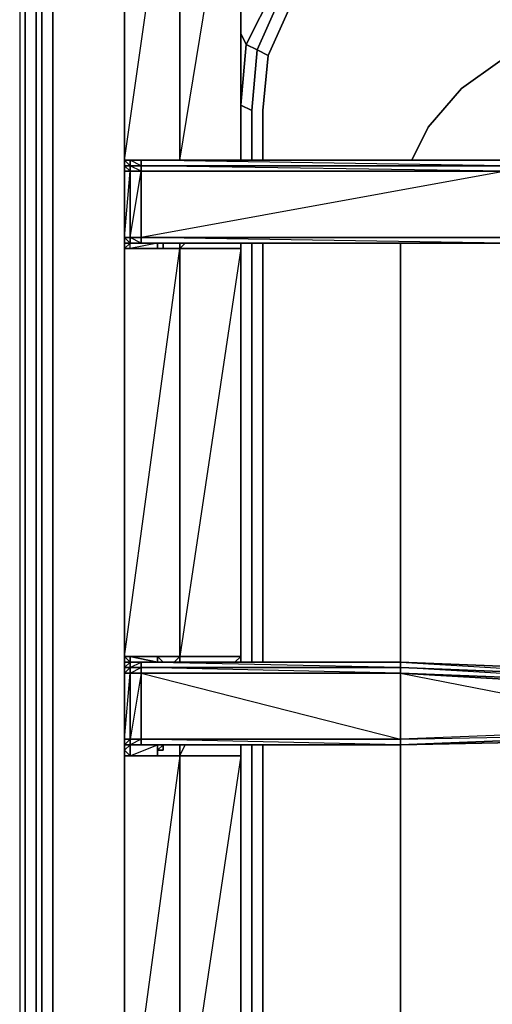
# Model space of a CAD drawing. Units: inches. Extents: x 0 to 30, y -29.6 to 0.
# Drawn here: x 0 to 2.8, y -11.1 to -5.2 of the extents above; entities that cross this region are included whole.
import ezdxf

# ---------------------------------------------------------------- set-up
doc = ezdxf.new("R2010")
doc.units = ezdxf.units.IN
doc.header["$MEASUREMENT"] = 0
doc.layers.get('0').update_dxf_attribs({"true_color": 0x068671})

msp = doc.modelspace()

# ---------------------------------------------------------------- linework, layer by layer
at = {"color": 136, "elevation": 0}
for points in [[(0.033, -0.1318), (0, -0.2307), (0, -25.8673), (0.033, -25.9333), (0.033, -0.1648)], [(0.033, -0.1648), (0.033, -0.1318), (0, -0.2307), (0, -25.8673)], [(0.033, -0.1318), (0, -0.2307), (0, -25.8673)], [(0.033, -0.1648), (0.033, -25.9333), (0, -25.8673), (0.033, -25.9662)], [(0.0989, -25.9333), (0.033, -25.9333), (0.033, -0.1648), (0, -0.2307), (0, -25.8673)], [(0.1318, -4.0908), (0.1318, -13.8236), (0.1318, -4.0908), (0.1318, -13.8236), (0.1318, -27.4843), (0.0989, -27.4843), (0.0989, -13.8236), (0.0989, -27.4843), (0.1318, -27.4843), (0.1978, -27.4843), (29.8108, -27.4843)], [(29.8108, -27.4843), (0.1978, -27.4843), (0.1978, -13.8236), (0.1978, -4.1568), (0.1978, -13.8236), (0.1978, -4.1568)], [(2.6057, -4.3216), (2.6717, -4.3875), (2.3091, -4.4534), (2.1443, -4.2886), (2.3091, -4.4534), (1.9795, -4.5872), (2.0454, -4.6201), (1.7818, -4.8509), (1.8147, -4.8838), (1.617, -5.1475), (1.4851, -5.4441), (1.4192, -5.4112), (1.551, -5.1145), (1.617, -5.1475), (1.4851, -5.4441)], [(1.3203, -4.4204), (1.7158, -4.7849), (1.5181, -5.0486), (1.3203, -4.8838), (1.5181, -5.0486), (1.3533, -5.3782)], [(1.4522, -5.7737), (1.4851, -5.4441), (1.4192, -5.4112), (1.551, -5.1145), (1.5181, -5.0486), (1.7158, -4.7849)], [(1.4522, -5.7737), (1.4851, -5.4441), (1.617, -5.1475), (1.551, -5.1145), (1.7818, -4.8509), (1.7158, -4.7849)], [(1.3203, -4.8838), (1.5181, -5.0486), (1.3533, -5.3782)], [(1.3203, -5.3123), (1.3533, -5.3782), (1.3203, -5.7408), (1.3203, -6.0704)], [(2.3421, -6.0704), (2.4409, -5.8726), (2.6387, -5.6419), (2.8694, -5.4771), (3.1331, -5.3782), (3.4297, -5.3452), (5.2095, -5.3452)], [(3.4297, -5.3452), (3.1331, -5.3782), (2.8694, -5.4771), (2.6387, -5.6419), (2.4409, -5.8726)], [(2.4409, -5.8726), (2.6387, -5.6419), (2.8694, -5.4771), (3.1331, -5.3782), (3.4297, -5.3452)], [(1.3203, -5.7408), (1.3533, -5.3782)], [(1.3203, -5.7408), (1.3533, -5.3782)], [(1.3533, -5.3782), (1.4192, -5.4112), (1.3862, -5.7737)], [(1.3862, -5.7737), (1.4192, -5.4112), (1.3533, -5.3782)], [(1.3862, -5.7737), (1.4192, -5.4112), (1.4851, -5.4441), (1.4522, -5.7737), (1.4522, -6.0704)], [(1.3203, -5.7408), (1.3862, -5.7737)], [(1.3862, -5.7737), (1.3203, -5.7408)], [(1.3862, -5.7737), (1.3203, -5.7408)], [(1.3862, -6.0704), (1.3862, -5.7737)], [(1.3203, -6.5667), (1.3203, -9.0735)], [(1.3862, -9.0735), (1.3862, -6.5667)], [(1.4522, -6.5667), (1.4522, -9.0735)], [(2.2761, -9.0735), (2.2761, -6.5667)], [(1.3203, -9.5679), (1.3203, -9.7986)], [(1.3862, -12.0767), (1.3862, -9.5679)], [(1.4522, -9.5679), (1.4522, -12.0767)], [(2.2761, -12.0767), (2.2761, -9.5679)]]:
    msp.add_lwpolyline(points, dxfattribs=at)
for points in [[(0.0989, -4.0249), (0.0989, -13.8236), (0.0989, -27.4843), (0.1318, -27.5502), (0.0989, -27.4843), (0.0989, -13.8236)], [(0.0989, -13.8236), (0.0989, -4.0249)], [(1.5181, -5.0486), (1.551, -5.1145), (1.4192, -5.4112), (1.3533, -5.3782)], [(1.3203, -5.3123), (1.3533, -5.3782)], [(1.3203, -5.7408), (1.3203, -6.0704)], [(1.3862, -5.7737), (1.3862, -6.0704)], [(1.4522, -5.7737), (1.4522, -6.0704)], [(2.4409, -5.8726), (2.3421, -6.0704)], [(1.3203, -6.5667), (1.3203, -9.0735)], [(1.3862, -6.5667), (1.3862, -9.0735)], [(1.4522, -6.5667), (1.4522, -9.0735)], [(2.2761, -6.5667), (2.2761, -9.0735)], [(1.3203, -9.5679), (1.3203, -9.7986)], [(1.3862, -9.5679), (1.3862, -12.0767)], [(1.4522, -9.5679), (1.4522, -12.0767)], [(2.2761, -9.5679), (2.2761, -12.0767)]]:
    msp.add_lwpolyline(points, close=True, dxfattribs=at)
at = {"color": 135, "elevation": 0}
for points in [[(0.9558, -6.0704), (0.9558, -4.2227), (0.9558, -6.0704), (0.6262, -6.0704)], [(0.6262, -4.2227), (0.6262, -6.0704)], [(0.6262, -4.2227), (0.6262, -6.0704)], [(0.6262, -6.0704), (0.6262, -4.2227)], [(0.9558, -6.0704), (0.9558, -4.2227)], [(0.9558, -4.2227), (0.9558, -6.0704)], [(1.3203, -6.0704), (1.3203, -4.2556), (1.3203, -6.0704), (0.9558, -6.0704)], [(1.3203, -4.2556), (1.3203, -6.0704)], [(1.3203, -4.2556), (1.3203, -6.0704)], [(1.3203, -4.2556), (1.3203, -6.0704)], [(1.3203, -4.2556), (1.3203, -6.0704)], [(1.3203, -4.2556), (1.3203, -6.0704)], [(1.3203, -4.2556), (1.3203, -6.0704)], [(1.3203, -4.2556), (1.3203, -6.0704)], [(0.6262, -6.1033), (0.6262, -6.0704)], [(0.6262, -6.0704), (0.6262, -6.1033)], [(0.6262, -6.0704), (0.6262, -6.1033)], [(0.6592, -6.0704), (0.6262, -6.0704), (0.6592, -6.1033), (0.6592, -6.0704), (0.6262, -6.0704)], [(0.6262, -6.1033), (0.6262, -6.0704), (0.6592, -6.0704), (0.6262, -6.0704)], [(0.6262, -6.0704), (0.6262, -6.1033), (0.6592, -6.1363), (0.6592, -6.5337), (0.6262, -6.5337), (0.6592, -6.5667), (0.6262, -6.5667), (0.6592, -6.5667), (0.6592, -6.5337), (0.7251, -6.1363), (0.6592, -6.1363), (0.6592, -6.1033), (0.6262, -6.1033)], [(0.6262, -6.0704), (0.6262, -6.1033), (0.6262, -6.1363), (0.6262, -6.5337), (0.6262, -6.5667), (0.6262, -6.5996), (0.6262, -6.5667), (0.6262, -6.5337), (0.6262, -6.1363), (0.6262, -6.1033), (0.6262, -6.1363)], [(0.6262, -6.5337), (0.6262, -6.1363), (0.6262, -6.1033), (0.6262, -6.1363)], [(0.6262, -6.1363), (0.6262, -6.1033)], [(0.6262, -6.1033), (0.6592, -6.1033), (0.6592, -6.1363), (0.6262, -6.1363)], [(0.6592, -6.0704), (0.824, -6.0704), (0.8569, -6.0704)], [(0.6592, -6.0704), (0.824, -6.0704)], [(0.7251, -6.1033), (0.6592, -6.1033), (0.6592, -6.0704), (0.7251, -6.0704)], [(0.7251, -6.0704), (0.6592, -6.0704), (0.6922, -6.0704), (0.7581, -6.0704)], [(0.7251, -6.1363), (0.6592, -6.1363), (0.6592, -6.1033), (0.7251, -6.1033)], [(0.6922, -6.0704), (0.7581, -6.0704)], [(2.9024, -6.1033), (0.7251, -6.1033), (0.7251, -6.0704), (2.9024, -6.0704)], [(0.7581, -6.0704), (0.7251, -6.0704), (2.9024, -6.0704)], [(2.9024, -6.0704), (2.9024, -6.1033), (0.7251, -6.0704)], [(0.7251, -6.1033), (2.9024, -6.1033), (2.9024, -6.1363), (0.7251, -6.1363)], [(0.7581, -6.0704), (2.9024, -6.0704)], [(0.6592, -6.1363), (0.6592, -6.5337), (0.6262, -6.5337), (0.6262, -6.1363)], [(0.7251, -6.1363), (0.7251, -6.5337), (0.6592, -6.5337), (0.6592, -6.1363)], [(0.7251, -6.5337), (0.7251, -6.1363), (2.9024, -6.1363), (2.9024, -6.5337)], [(0.7251, -6.5337), (0.7251, -6.5667), (2.9024, -6.5667), (0.7251, -6.5337), (2.9024, -6.5337), (2.9024, -6.1363)], [(0.6262, -6.5667), (0.6262, -6.5337)], [(0.6592, -6.5667), (0.6262, -6.5667), (0.6262, -6.5337), (0.6592, -6.5337)], [(0.7251, -6.5337), (0.7251, -6.5667), (0.6592, -6.5667), (0.6592, -6.5337)], [(2.9024, -6.5667), (0.7251, -6.5667), (0.7251, -6.5337), (2.9024, -6.5337)], [(0.6262, -6.5996), (0.6262, -6.5667)], [(0.6592, -6.5667), (0.6262, -6.5667)], [(0.6592, -6.5667), (0.6922, -6.5667), (0.6592, -6.5667), (0.6262, -6.5667)], [(0.6262, -6.5667), (0.6262, -6.5996), (0.6262, -6.5667), (0.6592, -6.5667)], [(0.6262, -6.5996), (0.6262, -6.5667)], [(0.6922, -6.5667), (0.6592, -6.5667), (0.6262, -6.5667)], [(0.6592, -6.5996), (0.6592, -6.5667), (0.6262, -6.5996), (0.6592, -6.5996), (0.824, -6.5996), (0.824, -6.5667)], [(0.6592, -6.5667), (0.7251, -6.5667), (0.7581, -6.5667), (0.6922, -6.5667)], [(0.6592, -6.5667), (0.7251, -6.5667)], [(0.7251, -6.5667), (0.6592, -6.5667), (0.7581, -6.5667), (0.6922, -6.5667), (0.7581, -6.5667)], [(0.7251, -6.5667), (0.7581, -6.5667), (2.9024, -6.5667)], [(0.7251, -6.5667), (2.9024, -6.5667)], [(0.7251, -6.5667), (2.9024, -6.5667)], [(2.9024, -6.5667), (0.7581, -6.5667)], [(0.8569, -6.5996), (0.8569, -6.5667), (0.8569, -6.5996), (0.824, -6.5996)], [(0.8569, -6.5667), (0.8569, -6.5996)], [(0.9558, -6.5996), (0.9558, -6.5667)], [(0.9558, -6.5667), (0.9558, -6.5996)], [(0.9558, -6.5667), (0.9558, -6.5996)], [(1.3203, -6.5996), (1.3203, -6.5667)], [(1.3203, -6.5667), (1.3203, -9.0735)], [(1.3203, -6.5667), (1.3203, -9.0735)], [(1.3203, -6.5667), (1.3203, -9.0735)], [(1.3203, -6.5667), (1.3203, -6.5996)], [(0.9558, -6.5996), (0.9558, -9.0406), (0.6262, -9.0406), (0.6262, -6.5996)], [(0.6262, -6.5996), (0.6262, -9.0406)], [(0.6262, -9.0406), (0.6262, -6.5996)], [(0.6262, -9.1065), (0.6262, -9.0406)], [(0.6592, -9.0406), (0.824, -9.0406), (0.824, -9.0735)], [(0.6592, -9.0406), (0.824, -9.0406), (0.824, -9.0735), (0.8569, -9.0735), (0.824, -9.0406)], [(0.824, -9.0406), (0.6592, -9.0406), (0.824, -9.0735)], [(0.8569, -9.0735), (0.824, -9.0406), (0.824, -9.0735)], [(0.824, -9.0406), (0.824, -9.0735)], [(0.824, -9.0406), (0.8569, -9.0735)], [(0.9558, -9.0735), (0.9558, -9.0406)], [(0.9558, -9.0406), (0.9558, -9.0735)], [(1.3203, -9.0735), (1.3203, -9.0406)], [(0.6262, -9.0735), (0.6592, -9.0735)], [(0.6262, -9.1065), (0.6262, -9.0735)], [(0.6922, -9.0735), (0.6592, -9.0735), (0.6262, -9.0735)], [(0.6262, -9.0735), (0.6592, -9.0735)], [(0.6262, -9.1065), (0.6592, -9.0735), (0.6592, -9.1065)], [(0.6262, -9.1065), (0.6262, -9.0735)], [(0.6262, -9.0735), (0.6262, -9.1065)], [(0.6262, -9.1395), (0.6262, -9.1065)], [(0.6262, -9.1065), (0.6592, -9.1065), (0.6592, -9.1395), (0.6262, -9.1395)], [(0.6262, -9.1395), (0.6262, -9.1065)], [(0.6262, -9.1395), (0.6592, -9.1065), (0.6592, -9.1395)], [(0.6262, -9.1395), (0.6262, -9.1065)], [(0.6592, -9.0735), (0.6922, -9.0735), (0.7581, -9.0735), (0.7251, -9.0735)], [(0.6592, -9.0735), (0.7251, -9.0735), (0.7251, -9.1065), (0.6592, -9.1065)], [(0.6592, -9.0735), (0.6922, -9.0735), (0.6592, -9.0735), (0.7581, -9.0735), (0.7251, -9.0735)], [(0.6592, -9.1065), (0.7251, -9.0735), (0.7251, -9.1065)], [(0.6592, -9.1395), (0.6592, -9.1065), (0.7251, -9.1065), (0.7251, -9.1395)], [(0.7251, -9.535), (0.6592, -9.5679), (0.7251, -9.5679), (0.7251, -9.535), (0.7251, -9.1395), (0.6592, -9.1395), (0.7251, -9.1065), (0.7251, -9.1395), (0.6592, -9.535)], [(0.6922, -9.0735), (0.7581, -9.0735)], [(2.2761, -9.0735), (2.2761, -9.1065), (0.7251, -9.1065), (0.7251, -9.0735)], [(0.7581, -9.0735), (2.2761, -9.0735), (0.7251, -9.0735)], [(2.2761, -9.0735), (2.2761, -9.1065), (0.7251, -9.0735)], [(2.2761, -9.1395), (0.7251, -9.1395), (0.7251, -9.1065), (2.2761, -9.1065)], [(2.2761, -9.1065), (2.2761, -9.1395), (0.7251, -9.1065)], [(0.7581, -9.0735), (2.2761, -9.0735)], [(2.2761, -9.0735), (3.9241, -9.1395), (3.9241, -9.1724), (2.2761, -9.1065)], [(3.9241, -9.1395), (2.2761, -9.0735)], [(2.2761, -9.0735), (3.9241, -9.1395)], [(2.2761, -9.0735), (3.9241, -9.1724), (3.9241, -9.1395)], [(2.2761, -9.1065), (3.9241, -9.1724), (3.9571, -9.2054), (2.2761, -9.1395)], [(3.9241, -9.1724), (3.9571, -9.2054), (2.2761, -9.1065)], [(0.6592, -9.1395), (0.6592, -9.535), (0.6262, -9.535), (0.6262, -9.1395)], [(0.6262, -9.535), (0.6262, -9.5679), (0.6262, -9.6009), (0.6262, -9.5679), (0.6262, -9.535), (0.6262, -9.1395)], [(0.7251, -9.1395), (0.7251, -9.535), (0.6592, -9.535), (0.6592, -9.1395)], [(2.2761, -9.535), (0.7251, -9.535), (0.7251, -9.1395), (2.2761, -9.1395)], [(2.2761, -9.1395), (0.7251, -9.1395), (2.2761, -9.535)], [(3.9571, -9.4691), (3.99, -9.3043), (3.99, -9.2383), (3.9571, -9.2054), (2.2761, -9.1395), (3.99, -9.2383)], [(3.9571, -9.2054), (3.99, -9.2383), (2.2761, -9.1395)], [(3.9571, -9.4691), (2.2761, -9.535), (3.9241, -9.502)], [(0.6262, -9.5679), (0.6262, -9.535), (0.6592, -9.535), (0.6592, -9.5679)], [(0.6262, -9.535), (0.6262, -9.5679)], [(0.6592, -9.5679), (0.6592, -9.535), (0.7251, -9.535), (0.7251, -9.5679)], [(2.2761, -9.535), (0.7251, -9.535), (0.7251, -9.5679), (2.2761, -9.5679)], [(2.2761, -9.5679), (3.9241, -9.502)], [(2.2761, -9.5679), (3.9241, -9.502)], [(3.9241, -9.535), (2.2761, -9.5679)], [(3.9241, -9.535), (2.2761, -9.5679)], [(0.6262, -9.6338), (0.6262, -9.5679)], [(0.6592, -9.5679), (0.6592, -9.6338), (0.6262, -9.6009), (0.6262, -9.5679)], [(0.6262, -9.5679), (0.6262, -9.6009)], [(0.6262, -9.5679), (0.6592, -9.5679)], [(0.6592, -9.6338), (0.6262, -9.6338), (0.6262, -9.5679), (0.6592, -9.5679), (0.6262, -9.6009)], [(0.6262, -9.6009), (0.6262, -9.5679)], [(0.6262, -9.6338), (0.6262, -9.6009)], [(0.6922, -9.5679), (0.6592, -9.5679), (0.7251, -9.5679), (0.7581, -9.5679)], [(0.6592, -9.5679), (0.6922, -9.5679), (0.7251, -9.5679)], [(0.824, -9.6338), (0.6592, -9.6338), (0.824, -9.5679)], [(0.7581, -9.5679), (0.6922, -9.5679)], [(0.7251, -9.5679), (0.7581, -9.5679), (2.2761, -9.5679)], [(0.7251, -9.5679), (2.2761, -9.5679)], [(0.7251, -9.5679), (2.2761, -9.5679)], [(2.2761, -9.5679), (0.7581, -9.5679)], [(0.8569, -9.6009), (0.8569, -9.5679), (0.8569, -9.6009), (0.824, -9.6009)], [(0.8569, -9.5679), (0.824, -9.6009), (0.8569, -9.6009)], [(0.824, -9.6338), (0.824, -9.6009), (0.824, -9.5679)], [(0.824, -9.6338), (0.824, -9.6009)], [(0.8569, -9.5679), (0.8569, -9.6009)], [(0.8569, -9.5679), (0.8569, -9.6009)], [(0.9558, -9.6338), (0.9558, -9.5679)], [(0.9558, -9.5679), (0.9558, -9.6338)], [(0.9558, -9.5679), (0.9558, -9.6338)], [(1.3203, -9.6338), (1.3203, -9.5679)], [(1.3203, -9.5679), (1.3203, -12.0767)], [(1.3203, -9.5679), (1.3203, -12.0767)], [(1.3203, -9.5679), (1.3203, -9.6338)], [(2.2761, -9.6009), (2.2761, -9.5679)], [(0.6262, -9.6338), (0.6592, -9.6338)], [(0.6262, -9.6338), (0.6262, -12.0767)], [(0.6262, -12.0767), (0.6262, -9.6338)], [(0.824, -9.6338), (0.9558, -9.6338)], [(0.9558, -9.6338), (0.9558, -12.0767)], [(0.9558, -12.0767), (1.3203, -12.0767), (1.3203, -9.6338), (1.3203, -12.0767)], [(0.9558, -9.6338), (0.9558, -12.0767)]]:
    msp.add_lwpolyline(points, close=True, dxfattribs=at)
for points in [[(0.6262, -6.0704), (0.8899, -4.2227)], [(1.3203, -6.0704), (0.9558, -6.0704), (1.2525, -4.2556)], [(0.6592, -6.0704), (0.6262, -6.0704), (0.6262, -6.1033), (0.6262, -6.1363), (0.6262, -6.5337), (0.6262, -6.5667), (0.6262, -6.5996), (0.6592, -6.5996), (0.6592, -6.5667)], [(0.6262, -6.1033), (0.6262, -6.1363), (0.6262, -6.1033), (0.6262, -6.0704)], [(0.6262, -6.0704), (0.6262, -6.1033)], [(0.6592, -6.0704), (0.6262, -6.0704)], [(0.6262, -6.0704), (0.6592, -6.0704)], [(0.6592, -6.0704), (0.6262, -6.0704)], [(0.6592, -6.0704), (0.6592, -6.1033), (0.6262, -6.1033), (0.6262, -6.0704)], [(0.6262, -6.0704), (0.6592, -6.0704)], [(0.6592, -6.0704), (0.6262, -6.0704)], [(0.6592, -6.5667), (0.6262, -6.5667), (0.6262, -6.5337), (0.6592, -6.1363), (0.6262, -6.1363), (0.6262, -6.1033), (0.6262, -6.0704)], [(0.6262, -6.0704), (0.6592, -6.0704)], [(0.9229, -6.0704), (0.9558, -6.0704), (0.6262, -6.0704)], [(0.6592, -6.0704), (0.6262, -6.0704)], [(0.6262, -6.0704), (0.6262, -6.1033), (0.6262, -6.1363), (0.6262, -6.5337), (0.6262, -6.5667), (0.6262, -6.5996), (0.6262, -9.0406), (0.6262, -9.1065), (0.6262, -9.1395), (0.6262, -9.535), (0.6262, -9.5679), (0.6262, -9.6338), (0.6262, -12.0767), (0.6262, -12.1097), (0.6262, -12.1426), (0.6262, -12.5382), (0.6262, -12.5711), (0.6262, -12.6041), (0.6262, -15.078), (0.6262, -15.1769)], [(3.1331, -6.1033), (3.0342, -6.1033), (2.9024, -6.0704), (0.7581, -6.0704), (0.6922, -6.0704), (0.6592, -6.0704)], [(0.6592, -6.5667), (0.7251, -6.5667), (0.6592, -6.5337), (0.7251, -6.5337), (0.7251, -6.1363), (0.6592, -6.1033), (0.7251, -6.1033), (0.6592, -6.0704), (0.6922, -6.0704), (0.6592, -6.0704), (0.7251, -6.0704), (0.7251, -6.1033), (0.7251, -6.1363), (2.9024, -6.1363), (0.7251, -6.1033), (2.9024, -6.1033), (2.9024, -6.1363), (3.0342, -6.1363), (2.9024, -6.5337), (2.9024, -6.5667)], [(0.6592, -6.0704), (0.6922, -6.0704), (0.7251, -6.0704), (0.7581, -6.0704)], [(0.6592, -6.0704), (0.824, -6.0704), (0.8569, -6.0704), (0.6592, -6.0704), (0.824, -6.0704), (0.8569, -6.0704)], [(2.9024, -6.0704), (0.7581, -6.0704)], [(0.824, -6.0704), (0.8569, -6.0704)], [(1.2854, -6.0704), (1.3203, -6.0704)], [(0.6592, -6.5667), (0.6262, -6.5667), (0.6262, -6.5337)], [(0.9558, -9.0406), (0.9558, -6.5996), (0.6262, -6.5996), (0.6262, -6.5667), (0.6262, -6.5337), (0.6262, -6.5667), (0.6262, -6.5996), (0.824, -6.5996)], [(0.824, -6.5996), (0.824, -6.5667), (0.824, -6.5996), (0.6592, -6.5996), (0.6592, -6.5667), (0.6922, -6.5667), (0.7581, -6.5667), (2.9024, -6.5667)], [(0.6592, -6.5667), (0.6922, -6.5667)], [(0.824, -6.5667), (0.824, -6.5996), (0.8569, -6.5996)], [(0.9558, -6.5996), (0.9558, -6.5667)], [(1.3203, -6.5667), (1.3203, -9.0735), (1.3203, -9.0406), (1.3203, -6.5667), (1.3203, -6.5996), (0.9558, -9.0406), (1.3203, -9.0406), (1.2854, -9.0735)], [(1.3203, -6.5667), (1.3203, -9.0406), (1.3203, -6.5996), (0.9558, -6.5996), (0.9888, -6.5667)], [(1.3203, -9.0735), (1.3203, -6.5667)], [(0.9558, -6.5996), (0.6262, -6.5996)], [(0.6262, -6.5996), (0.6262, -9.0406), (0.9558, -9.0406)], [(0.824, -6.5996), (0.6262, -6.5996), (0.6592, -6.5996)], [(0.6592, -9.0735), (0.6262, -9.0406), (0.9558, -6.5996)], [(0.824, -6.5996), (0.7251, -6.5996)], [(0.7251, -6.5996), (0.824, -6.5996), (0.7581, -6.5996)], [(0.824, -6.5996), (0.7581, -6.5996)], [(1.3203, -6.5996), (0.9558, -6.5996)], [(0.9558, -9.0406), (0.9558, -6.5996), (1.3203, -6.5996)], [(1.3203, -6.5996), (1.3203, -9.0406), (0.9558, -9.0406)], [(0.9558, -9.0406), (0.9558, -6.5996)], [(0.9558, -6.5996), (0.9558, -9.0406)], [(0.9558, -6.5996), (0.9558, -9.0406), (0.9558, -9.0735), (0.9558, -9.0406)], [(1.3203, -9.0406), (1.3203, -6.5996)], [(0.6592, -9.0406), (0.6262, -9.0406), (0.6262, -9.0735), (0.6262, -9.1065)], [(0.6592, -9.0406), (0.6592, -9.0735), (0.6262, -9.0735), (0.6262, -9.1065)], [(0.6262, -9.1065), (0.6262, -9.0735), (0.6262, -9.0406)], [(0.6262, -9.0406), (0.6592, -9.0406), (0.824, -9.0735)], [(0.6592, -9.0735), (0.6592, -9.0406), (0.6262, -9.0406), (0.6262, -9.0735), (0.6262, -9.1065), (0.6262, -9.0406), (0.6262, -9.0735), (0.6262, -9.1395), (0.6262, -9.1065)], [(0.9229, -9.0735), (0.9558, -9.0406), (0.6262, -9.0406)], [(0.6592, -9.0735), (0.6262, -9.0735), (0.6262, -9.0406)], [(0.6262, -9.0735), (0.6262, -9.0406)], [(0.6592, -9.0406), (0.6592, -9.0735)], [(0.9558, -9.0406), (1.3203, -9.0406)], [(0.9558, -9.0735), (0.9558, -9.0406)], [(0.6922, -9.0735), (0.6592, -9.0735), (0.6262, -9.0735), (0.6592, -9.0735)], [(0.6592, -9.0735), (0.6592, -9.1065), (0.6262, -9.1065)], [(0.6262, -9.1065), (0.6262, -9.0735), (0.6592, -9.0735)], [(0.6262, -9.5679), (0.6262, -9.535), (0.6262, -9.1395), (0.6262, -9.1065), (0.6262, -9.0735), (0.6262, -9.1065)], [(0.7581, -9.0735), (0.6922, -9.0735), (0.6592, -9.0735)], [(2.2761, -9.0735), (0.7581, -9.0735)], [(2.2761, -9.0735), (0.7581, -9.0735)], [(3.9241, -9.1395), (2.2761, -9.0735)], [(0.6262, -9.535), (0.6262, -9.1395), (0.6262, -9.535), (0.6262, -9.5679), (0.6262, -9.6009)], [(0.6262, -9.5679), (0.6592, -9.5679), (0.6592, -9.535), (0.6262, -9.535), (0.6592, -9.1395)], [(0.6262, -9.5679), (0.6592, -9.535), (0.6592, -9.1395)], [(2.2761, -9.1395), (3.9571, -9.4691), (2.2761, -9.535), (2.2761, -9.5679), (3.9241, -9.502), (3.9571, -9.4691), (2.2761, -9.535), (2.2761, -9.5679)], [(2.2761, -9.1395), (3.9571, -9.4691), (3.99, -9.2383)], [(0.6262, -9.535), (0.6262, -9.5679)], [(0.6592, -9.5679), (0.7251, -9.5679), (2.2761, -9.5679), (0.7251, -9.535), (2.2761, -9.535)], [(2.2761, -9.5679), (3.9241, -9.502), (3.9241, -9.535)], [(0.6592, -9.5679), (0.6262, -9.5679)], [(0.6592, -9.5679), (0.6262, -9.5679)], [(0.6592, -9.5679), (0.6262, -9.5679)], [(0.6592, -9.5679), (0.6262, -9.5679)], [(0.6262, -9.5679), (0.6592, -9.5679)], [(0.6262, -9.6009), (0.6592, -9.6338), (0.824, -9.6338), (0.824, -9.5679), (0.824, -9.6338)], [(0.6262, -9.5679), (0.6262, -9.6009)], [(0.6592, -9.5679), (0.6592, -9.6338), (0.824, -9.6338), (0.9558, -9.6338), (0.6262, -12.0767), (0.6922, -12.0767), (0.6592, -12.0767), (0.6262, -12.0767)], [(0.7251, -9.5679), (0.6592, -9.5679)], [(0.6592, -9.5679), (0.6922, -9.5679), (0.7581, -9.5679), (2.2761, -9.5679)], [(0.824, -9.6338), (0.6592, -9.6338), (0.6592, -9.5679)], [(0.7581, -9.5679), (0.7251, -9.5679), (0.6592, -9.5679), (0.6922, -9.5679), (0.6592, -9.5679)], [(0.824, -9.6009), (0.824, -9.5679), (0.824, -9.6009), (0.824, -9.6338)], [(0.824, -9.6009), (0.824, -9.6338)], [(0.9558, -9.6338), (0.9558, -9.5679)], [(1.3203, -9.5679), (1.3203, -9.6338), (0.9558, -12.0767), (1.3203, -12.0767), (1.3203, -9.6338), (0.9558, -9.6338), (0.9888, -9.5679)], [(1.2854, -12.0767), (1.3203, -12.0767), (1.3203, -9.5679)], [(1.3203, -12.0767), (1.3203, -9.5679)], [(0.9558, -9.6338), (0.9558, -12.0767), (0.6262, -12.0767), (0.6262, -9.6338)], [(0.6262, -9.6338), (0.6262, -12.0767), (0.9558, -12.0767), (0.9558, -9.6338), (1.3203, -9.6338)], [(1.3203, -9.6338), (0.9558, -9.6338)]]:
    msp.add_lwpolyline(points, dxfattribs=at)

doc.saveas('drawing.dxf')
